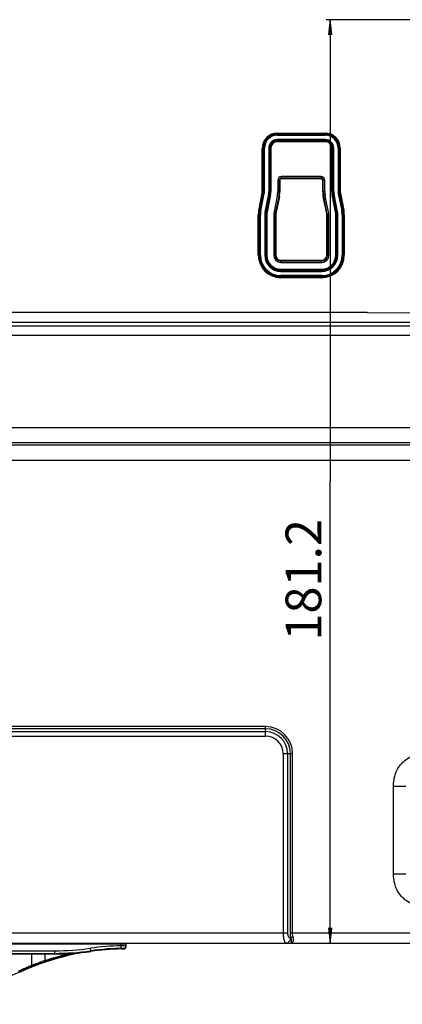
# Model space of a CAD drawing. Units: millimetres. Extents: x 0 to 3500, y 0 to 2000.
# Drawn here: x 2601 to 2676, y 601 to 794 of the extents above; entities that cross this region are included whole.
import ezdxf

# ---------------------------------------------------------------- set-up
doc = ezdxf.new("R2010")
doc.units = ezdxf.units.MM
doc.header["$LTSCALE"] = 192.5
doc.layers.get('0').update_dxf_attribs({"linetype": 'CONTINUOUS'})
doc.layers.add('7_ALL_FEATURES', color=7, linetype='CONTINUOUS')
doc.layers.add('DEF_DRAFT_DIM', color=7, linetype='CONTINUOUS')
doc.styles.get("Standard").update_dxf_attribs({"font": 'txt', "width": 0.8})
doc.dimstyles.new('DIMSTYLE_1', dxfattribs={"dimtxt": 7, "dimasz": 3, "dimexe": 0.8, "dimexo": 0.2, "dimgap": 1.75, "dimtad": 1, "dimdsep": 46, "dimtxsty": 'Standard', "dimblk": 'OPEN', "dimblk1": 'OPEN', "dimblk2": 'OPEN', "dimcen": 0.09, "dimadec": 0, "dimazin": 0, "dimtp": 0.1, "dimtm": 0.1, "dimtfac": 1, "dimtofl": 0, "dimtmove": 0, "dimatfit": 3, "dimldrblk": 'OPEN', "dimfxl": 0, "dimtolj": 1, "dimarcsym": 0})

# ---------------------------------------------------------------- blocks, each defined once
blk = doc.blocks.new('_OPEN')
at = {"color": 0, "linetype": 'ByBlock'}
for p, q in [((0, 0), (-1, 0.117)), ((-1, -0.117), (0, 0)), ((-1, 0), (0, 0))]:
    blk.add_line(p, q, dxfattribs=at)
blk = doc.blocks.new('*D24')
at = {"layer": 'DEF_DRAFT_DIM', "color": 2, "linetype": 'Continuous'}
for p, q in [((2801.01, 794.12), (2660.85, 794.12)), ((2661.65, 794.12), (2661.65, 703.52)), ((2661.65, 612.92), (2661.65, 703.52)), ((2660.44, 612.92), (2662.45, 612.92))]:
    blk.add_line(p, q, dxfattribs=at)
at = {"layer": 'DEF_DRAFT_DIM', "color": 2, "linetype": 'Continuous', "xscale": 3, "yscale": 3, "zscale": 3}
for p, rotation in [((2661.65, 794.12), 90), ((2661.65, 612.92), 270)]:
    blk.add_blockref('_OPEN', p, dxfattribs=dict(at, rotation=rotation))
at = {"layer": 'DEF_DRAFT_DIM', "color": 2, "linetype": 'Continuous', "insert": (2652.9, 684.22), "char_height": 7, "width": 28, "attachment_point": 2, "rotation": 90, "line_spacing_factor": 0.9}
blk.add_mtext('181.2', dxfattribs=at)

msp = doc.modelspace()

# ---------------------------------------------------------------- linework, layer by layer
at = {"layer": '7_ALL_FEATURES', "color": 7, "linetype": 'Continuous'}
for p, q in [((2651.279, 771.858), (2660.679, 771.858)), ((2651.279, 771.442), (2651.279, 771.858)), ((2651.279, 771.659), (2660.679, 771.659)), ((2651.279, 771.641), (2660.679, 771.641)), ((2651.279, 771.442), (2660.679, 771.442)), ((2660.679, 771.442), (2660.679, 771.858)), ((2660.679, 770.596), (2651.279, 770.596)), ((2651.279, 770.181), (2651.279, 770.596)), ((2660.679, 770.398), (2651.279, 770.398)), ((2660.679, 770.379), (2651.279, 770.379)), ((2660.679, 770.181), (2651.279, 770.181)), ((2660.679, 770.181), (2660.679, 770.596)), ((2648.34, 768.919), (2648.756, 768.919)), ((2648.34, 760.415), (2648.34, 768.919)), ((2648.539, 760.415), (2648.539, 768.919)), ((2648.557, 760.415), (2648.557, 768.919)), ((2648.756, 760.415), (2648.756, 768.919)), ((2649.602, 768.919), (2650.017, 768.919)), ((2649.602, 768.919), (2649.602, 760.415)), ((2649.8, 768.919), (2649.8, 760.415)), ((2649.818, 768.919), (2649.818, 760.415)), ((2650.017, 768.919), (2650.017, 760.415)), ((2661.94, 768.919), (2662.356, 768.919)), ((2661.94, 760.415), (2661.94, 768.919)), ((2662.139, 760.415), (2662.139, 768.919)), ((2662.157, 760.415), (2662.157, 768.919)), ((2662.356, 760.415), (2662.356, 768.919)), ((2663.202, 768.919), (2663.617, 768.919)), ((2663.202, 768.919), (2663.202, 760.415)), ((2663.4, 768.919), (2663.4, 760.415)), ((2663.418, 768.919), (2663.418, 760.415)), ((2663.617, 768.919), (2663.617, 760.415)), ((2659.879, 763.335), (2652.079, 763.335)), ((2652.079, 762.919), (2652.079, 763.335)), ((2659.879, 762.919), (2659.879, 763.335)), ((2651.363, 762.619), (2651.779, 762.619)), ((2651.363, 762.619), (2651.363, 760.415)), ((2651.662, 762.619), (2651.662, 760.415)), ((2651.779, 762.619), (2651.779, 760.415)), ((2659.879, 763.035), (2652.079, 763.035)), ((2659.879, 762.919), (2652.079, 762.919)), ((2660.179, 762.619), (2660.594, 762.619)), ((2660.179, 760.415), (2660.179, 762.619)), ((2660.295, 760.415), (2660.295, 762.619)), ((2660.594, 760.415), (2660.594, 762.619)), ((2647.626, 756.691), (2648.31, 760.109)), ((2647.821, 756.652), (2648.505, 760.07)), ((2647.839, 756.649), (2648.523, 760.066)), ((2648.034, 756.61), (2648.717, 760.027)), ((2648.31, 760.109), (2648.717, 760.027)), ((2648.34, 760.415), (2648.756, 760.415)), ((2649.547, 759.861), (2648.863, 756.444)), ((2649.741, 759.822), (2649.058, 756.405)), ((2649.759, 759.819), (2649.076, 756.401)), ((2649.954, 759.78), (2649.271, 756.362)), ((2649.547, 759.861), (2649.954, 759.78)), ((2649.602, 760.415), (2650.017, 760.415)), ((2651.274, 759.516), (2650.59, 756.098)), ((2651.568, 759.457), (2650.884, 756.04)), ((2651.682, 759.434), (2650.998, 756.017)), ((2651.682, 759.434), (2651.274, 759.516)), ((2651.779, 760.415), (2651.363, 760.415)), ((2660.179, 760.415), (2660.594, 760.415)), ((2660.276, 759.434), (2660.683, 759.516)), ((2660.959, 756.017), (2660.276, 759.434)), ((2661.073, 756.04), (2660.39, 759.457)), ((2661.367, 756.098), (2660.683, 759.516)), ((2661.94, 760.415), (2662.356, 760.415)), ((2662.003, 759.78), (2662.41, 759.861)), ((2662.687, 756.362), (2662.003, 759.78)), ((2662.881, 756.401), (2662.198, 759.819)), ((2662.899, 756.405), (2662.216, 759.822)), ((2663.094, 756.444), (2662.41, 759.861)), ((2663.202, 760.415), (2663.617, 760.415)), ((2663.24, 760.027), (2663.647, 760.109)), ((2663.24, 760.027), (2663.924, 756.61)), ((2663.435, 760.066), (2664.118, 756.649)), ((2663.453, 760.07), (2664.136, 756.652)), ((2663.647, 760.109), (2664.331, 756.691)), ((2647.54, 755.821), (2647.956, 755.821)), ((2647.54, 747.919), (2647.54, 755.821)), ((2647.626, 756.691), (2648.034, 756.61)), ((2647.739, 747.919), (2647.739, 755.821)), ((2647.757, 747.919), (2647.757, 755.821)), ((2647.956, 747.919), (2647.956, 755.821)), ((2648.802, 755.821), (2649.217, 755.821)), ((2648.802, 755.821), (2648.802, 747.919)), ((2648.863, 756.444), (2649.271, 756.362)), ((2649, 755.821), (2649, 747.919)), ((2649.018, 755.821), (2649.018, 747.919)), ((2649.217, 755.821), (2649.217, 747.919)), ((2650.563, 755.821), (2650.979, 755.821)), ((2650.563, 755.821), (2650.563, 747.919)), ((2650.59, 756.098), (2650.998, 756.017)), ((2650.862, 755.821), (2650.862, 747.919)), ((2650.979, 755.821), (2650.979, 747.919)), ((2660.959, 756.017), (2661.367, 756.098)), ((2660.979, 755.821), (2661.394, 755.821)), ((2660.979, 747.919), (2660.979, 755.821)), ((2661.095, 747.919), (2661.095, 755.821)), ((2661.394, 747.919), (2661.394, 755.821)), ((2662.687, 756.362), (2663.094, 756.444)), ((2662.74, 755.821), (2663.156, 755.821)), ((2662.74, 747.919), (2662.74, 755.821)), ((2662.939, 747.919), (2662.939, 755.821)), ((2662.957, 747.919), (2662.957, 755.821)), ((2663.156, 747.919), (2663.156, 755.821)), ((2663.924, 756.61), (2664.331, 756.691)), ((2664.002, 755.821), (2664.417, 755.821)), ((2664.002, 755.821), (2664.002, 747.919)), ((2664.2, 755.821), (2664.2, 747.919)), ((2664.218, 755.821), (2664.218, 747.919)), ((2664.417, 755.821), (2664.417, 747.919)), ((2647.54, 747.919), (2647.956, 747.919)), ((2648.802, 747.919), (2649.217, 747.919)), ((2650.563, 747.919), (2650.979, 747.919)), ((2660.979, 747.919), (2661.394, 747.919)), ((2662.74, 747.919), (2663.156, 747.919)), ((2664.002, 747.919), (2664.417, 747.919)), ((2651.979, 746.919), (2659.979, 746.919)), ((2651.979, 746.504), (2651.979, 746.919)), ((2651.979, 746.803), (2659.979, 746.803)), ((2651.979, 746.504), (2659.979, 746.504)), ((2659.979, 746.504), (2659.979, 746.919)), ((2651.979, 745.158), (2659.979, 745.158)), ((2651.979, 744.742), (2651.979, 745.158)), ((2651.979, 744.959), (2659.979, 744.959)), ((2651.979, 744.941), (2659.979, 744.941)), ((2651.979, 744.742), (2659.979, 744.742)), ((2659.979, 743.896), (2651.979, 743.896)), ((2651.979, 743.481), (2651.979, 743.896)), ((2659.979, 744.742), (2659.979, 745.158)), ((2659.979, 743.481), (2659.979, 743.896)), ((2659.979, 743.698), (2651.979, 743.698)), ((2659.979, 743.679), (2651.979, 743.679)), ((2659.979, 743.481), (2651.979, 743.481)), ((2473.079, 736.727), (2668.879, 736.727)), ((2668.879, 736.727), (2668.879, 736.686)), ((2668.879, 736.686), (2693.079, 736.516)), ((2279.579, 734.742), (2749.109, 734.742)), ((2279.579, 734.034), (2749.817, 734.034)), ((2279.579, 732.248), (2749.817, 732.248)), ((2751.513, 714.052), (2230.073, 714.052)), ((2751.513, 711.075), (2230.073, 711.075)), ((3043.276, 710.604), (2098.682, 710.604)), ((3043.276, 707.627), (2098.682, 707.627)), ((2648.979, 655.408), (2492.979, 655.408)), ((2648.979, 654.975), (2492.979, 654.975)), ((2648.979, 653.56), (2648.979, 655.408)), ((2492.979, 654.426), (2648.979, 654.426)), ((2492.979, 653.56), (2648.979, 653.56)), ((2652.42, 650.119), (2654.267, 650.119)), ((2652.42, 650.119), (2652.42, 614.919)), ((2653.286, 650.119), (2653.286, 614.919)), ((2653.834, 614.919), (2653.834, 650.119)), ((2654.267, 614.919), (2654.267, 650.119)), ((2674.067, 643.702), (2676.478, 643.702)), ((2674.067, 626.537), (2674.067, 643.702)), ((2674.067, 626.537), (2676.478, 626.537)), ((2595.834, 614.919), (2653.286, 614.919)), ((2653.834, 614.919), (3183.185, 614.919)), ((2590.979, 612.919), (3182.279, 612.919)), ((2621.658, 612.719), (2590.979, 612.719)), ((2620.658, 612.407), (2620.658, 612.919)), ((2621.658, 612.286), (2621.658, 612.719)), ((2653.863, 613.919), (2653.955, 613.919)), ((2590.979, 611.419), (2607.643, 611.419)), ((2592.084, 610.919), (2607.643, 610.919)), ((2607.643, 610.787), (2595.979, 610.787)), ((2607.643, 610.787), (2607.643, 611.419)), ((2614.696, 611.419), (2614.625, 611.914)), ((2614.696, 611.287), (2614.677, 611.417)), ((2614.712, 611.289), (2614.696, 611.287)), ((2621.658, 612.416), (2620.658, 612.407)), ((2620.669, 611.908), (2620.658, 612.407)), ((2620.669, 611.775), (2620.666, 611.907)), ((2620.669, 611.775), (2621.149, 611.785)), ((2621.149, 611.785), (2621.163, 611.785)), ((2621.163, 611.785), (2621.177, 611.786)), ((2621.164, 611.916), (2621.343, 611.951)), ((2621.177, 611.786), (2621.195, 611.787)), ((2621.195, 611.787), (2621.224, 611.79)), ((2621.224, 611.79), (2621.259, 611.796)), ((2621.259, 611.796), (2621.295, 611.805)), ((2621.295, 611.805), (2621.333, 611.817)), ((2621.333, 611.817), (2621.371, 611.833)), ((2621.343, 611.951), (2621.496, 612.048)), ((2621.371, 611.833), (2621.409, 611.853)), ((2621.409, 611.853), (2621.446, 611.877)), ((2621.446, 611.877), (2621.482, 611.904)), ((2621.482, 611.904), (2621.515, 611.936)), ((2621.496, 612.048), (2621.605, 612.193)), ((2621.515, 611.936), (2621.547, 611.971)), ((2621.547, 611.971), (2621.576, 612.01)), ((2621.576, 612.01), (2621.601, 612.053)), ((2621.601, 612.053), (2621.622, 612.099)), ((2621.605, 612.193), (2621.656, 612.367)), ((2621.622, 612.099), (2621.639, 612.148)), ((2621.639, 612.148), (2621.65, 612.199)), ((2621.65, 612.199), (2621.657, 612.252)), ((2621.656, 612.367), (2621.658, 612.416)), ((2621.657, 612.252), (2621.658, 612.286)), ((2605.719, 609.279), (2605.531, 609.215)), ((2605.68, 609.166), (2605.747, 609.189)), ((2601.102, 607.357), (2601.055, 607.335)), ((2603.102, 608.211), (2603.179, 608.242))]:
    msp.add_line(p, q, dxfattribs=at)
for centre, radius, start, end in [((2651.279, 768.919), 2.938, 90, 180), ((2651.279, 768.919), 2.74, 90, 180), ((2651.279, 768.919), 2.722, 90, 180), ((2651.279, 768.919), 2.523, 90, 180), ((2660.679, 768.919), 2.938, 0, 90), ((2660.679, 768.919), 2.74, 0, 90), ((2660.679, 768.919), 2.722, 0, 90), ((2660.679, 768.919), 2.523, 0, 90), ((2651.279, 768.919), 1.677, 90, 180), ((2651.279, 768.919), 1.478, 90, 180), ((2651.279, 768.919), 1.46, 90, 180), ((2651.279, 768.919), 1.262, 90, 180), ((2660.679, 768.919), 1.677, 0, 90), ((2660.679, 768.919), 1.478, 0, 90), ((2660.679, 768.919), 1.46, 0, 90), ((2660.679, 768.919), 1.262, 0, 90), ((2652.079, 762.619), 0.716, 90, 180), ((2659.879, 762.619), 0.716, 0, 90), ((2652.079, 762.619), 0.416, 90, 180), ((2652.079, 762.619), 0.3, 90, 180), ((2659.879, 762.619), 0.416, 0, 90), ((2659.879, 762.619), 0.3, 0, 90), ((2646.779, 760.415), 1.562, 348.69007, 360), ((2646.779, 760.415), 1.76, 348.69007, 360), ((2646.779, 760.415), 1.778, 348.69007, 360), ((2646.779, 760.415), 1.977, 348.69007, 360), ((2646.779, 760.415), 2.823, 348.69007, 360), ((2646.779, 760.415), 3.022, 348.69007, 360), ((2646.779, 760.415), 3.04, 348.69007, 360), ((2646.779, 760.415), 3.238, 348.69007, 360), ((2646.779, 760.415), 4.584, 348.69007, 360), ((2646.779, 760.415), 4.884, 348.69007, 360), ((2646.779, 760.415), 5, 348.69007, 360), ((2665.179, 760.415), 5, 180, 191.30993), ((2665.179, 760.415), 4.884, 180, 191.30993), ((2665.179, 760.415), 4.584, 180, 191.30993), ((2665.179, 760.415), 3.238, 180, 191.30993), ((2665.179, 760.415), 3.04, 180, 191.30993), ((2665.179, 760.415), 3.022, 180, 191.30993), ((2665.179, 760.415), 2.823, 180, 191.30993), ((2665.179, 760.415), 1.977, 180, 191.30993), ((2665.179, 760.415), 1.778, 180, 191.30993), ((2665.179, 760.415), 1.76, 180, 191.30993), ((2665.179, 760.415), 1.562, 180, 191.30993), ((2651.979, 755.821), 4.438, 168.69007, 180), ((2651.979, 755.821), 4.24, 168.69007, 180), ((2651.979, 755.821), 4.222, 168.69007, 180), ((2651.979, 755.821), 4.023, 168.69007, 180), ((2651.979, 755.821), 3.177, 168.69007, 180), ((2651.979, 755.821), 2.978, 168.69007, 180), ((2651.979, 755.821), 2.96, 168.69007, 180), ((2651.979, 755.821), 2.762, 168.69007, 180), ((2651.979, 755.821), 1.416, 168.69007, 180), ((2651.979, 755.821), 1.116, 168.69007, 180), ((2651.979, 755.821), 1, 168.69007, 180), ((2659.979, 755.821), 1, 0, 11.30993), ((2659.979, 755.821), 1.116, 0, 11.30993), ((2659.979, 755.821), 1.416, 0, 11.30993), ((2659.979, 755.821), 2.762, 0, 11.30993), ((2659.979, 755.821), 2.96, 0, 11.30993), ((2659.979, 755.821), 2.978, 0, 11.30993), ((2659.979, 755.821), 3.177, 0, 11.30993), ((2659.979, 755.821), 4.023, 0, 11.30993), ((2659.979, 755.821), 4.222, 0, 11.30993), ((2659.979, 755.821), 4.24, 0, 11.30993), ((2659.979, 755.821), 4.438, 0, 11.30993), ((2651.979, 747.919), 4.438, 180, 270), ((2651.979, 747.919), 4.24, 180, 270), ((2651.979, 747.919), 4.222, 180, 270), ((2651.979, 747.919), 4.023, 180, 270), ((2651.979, 747.919), 3.177, 180, 270), ((2651.979, 747.919), 2.978, 180, 270), ((2651.979, 747.919), 2.96, 180, 270), ((2651.979, 747.919), 2.762, 180, 270), ((2651.979, 747.919), 1.416, 180, 270), ((2651.979, 747.919), 1.116, 180, 270), ((2651.979, 747.919), 1, 180, 270), ((2659.979, 747.919), 4.438, 270, 360), ((2659.979, 747.919), 4.24, 270, 360), ((2659.979, 747.919), 4.222, 270, 360), ((2659.979, 747.919), 4.023, 270, 360), ((2659.979, 747.919), 3.177, 270, 360), ((2659.979, 747.919), 2.978, 270, 360), ((2659.979, 747.919), 2.96, 270, 360), ((2659.979, 747.919), 2.762, 270, 360), ((2659.979, 747.919), 1.416, 270, 360), ((2659.979, 747.919), 1.116, 270, 360), ((2659.979, 747.919), 1, 270, 360), ((2648.979, 650.119), 5.289, 0, 90), ((2648.979, 650.119), 4.856, 0, 90), ((2648.979, 650.119), 4.307, 0, 90), ((2648.979, 650.119), 3.441, 0, 90), ((2621.458, 612.719), 0.2, 0, 90), ((2621.749, 561.919), 50, 100.96329, 114.44955), ((2894.214, 606.032), 291.161, 179.06474, 179.51022), ((2622.911, 557.52), 54.738, 102.71548, 108.37965), ((2903.941, 596.997), 298.55, 177.353, 177.60659), ((2622.169, 560.133), 51.825, 100.98137, 108.5062), ((2621.771, 561.732), 50.089, 100.58415, 108.65749), ((2607.643, 660.919), 49.5, 270, 278.10961), ((2607.643, 660.919), 50, 270, 278.10961), ((2607.638, 660.85), 50.063, 270.00507, 278.10446), ((2621.749, 561.919), 50.5, 91.23826, 98.10961), ((2621.749, 561.919), 50, 90.67227, 98.10961), ((2621.753, 561.742), 50.045, 91.24131, 98.08805), ((2621.898, 560.884), 51.225, 108.49037, 111.57247), ((2621.75, 561.809), 50.009, 108.74477, 111.79894), ((2570.979, 673.586), 72.667, 245.55045, 294.44955), ((2573.354, 669.287), 67.55, 293.71461, 294.11802), ((2570.681, 674.145), 73.39, 294.19837, 294.44808), ((2604.807, 609.212), 4.197, 205.35394, 205.88277), ((2605.003, 609.296), 4.358, 205.25515, 205.77975), ((2621.763, 561.782), 50.039, 111.8957, 114.39827)]:
    msp.add_arc(centre, radius, start, end, dxfattribs=at)
for points, knots in [([(2674.067, 643.702), (2674.067, 644.551), (2674.315, 646.267), (2675.685, 648.513), (2677.93, 649.883), (2679.647, 650.13), (2680.496, 650.13)], [0, 0, 0, 0, 0.2503921, 0.4999894, 0.749594, 1, 1, 1, 1]), ([(2680.496, 620.108), (2679.647, 620.108), (2677.931, 620.356), (2675.685, 621.725), (2674.315, 623.971), (2674.067, 625.687), (2674.067, 626.537)], [0, 0, 0, 0, 0.2503921, 0.4999894, 0.749594, 1, 1, 1, 1]), ([(2652.42, 614.919), (2652.42, 614.659), (2652.447, 614.178), (2652.544, 613.618), (2652.67, 613.259), (2652.775, 613.049), (2652.91, 612.919), (2652.997, 612.919)], [0, 0, 0, 0, 0.3594724, 0.6645929, 0.7844271, 0.8791256, 1, 1, 1, 1]), ([(2653.286, 614.919), (2653.286, 614.782), (2653.315, 614.527), (2653.441, 614.202), (2653.625, 613.979), (2653.79, 613.919), (2653.863, 613.919)], [0, 0, 0, 0, 0.327573, 0.6075352, 0.8254729, 1, 1, 1, 1]), ([(2653.955, 613.919), (2653.935, 613.998), (2653.864, 614.327), (2653.834, 614.664), (2653.834, 614.919)], [0, 0, 0, 0, 0.2412837, 1, 1, 1, 1]), ([(2654.388, 614.119), (2654.368, 614.182), (2654.297, 614.442), (2654.267, 614.714), (2654.267, 614.919)], [0, 0, 0, 0, 0.2416525, 1, 1, 1, 1]), ([(2653.863, 613.919), (2653.863, 613.669), (2653.733, 613.28), (2653.345, 612.975), (2653.11, 612.919), (2652.997, 612.919)], [0, 0, 0, 0, 0.5194722, 0.7648616, 1, 1, 1, 1]), ([(2654.388, 614.119), (2654.343, 614.11), (2654.19, 614.068), (2654.035, 614), (2653.955, 613.919)], [0, 0, 0, 0, 0.2841984, 1, 1, 1, 1]), ([(2653.979, 612.919), (2654.007, 612.919), (2654.066, 613.021), (2654.1, 613.344), (2654.044, 613.682), (2653.955, 613.919)], [0, 0, 0, 0, 0.0831443, 0.2677653, 1, 1, 1, 1]), ([(2653.979, 612.919), (2654.055, 612.919), (2654.23, 612.991), (2654.405, 613.256), (2654.484, 613.654), (2654.438, 613.958), (2654.388, 614.119)], [0, 0, 0, 0, 0.1605379, 0.3664952, 0.6448549, 1, 1, 1, 1]), ([(2621.658, 612.286), (2621.658, 612.283), (2621.645, 612.287), (2621.64, 612.285), (2621.634, 612.284)], [0, 0, 0, 0, 0.252137, 1, 1, 1, 1]), ([(2605.68, 609.166), (2605.678, 609.165), (2605.676, 609.18), (2605.664, 609.198), (2605.655, 609.233), (2605.647, 609.255)], [0, 0, 0, 0, 0.0642993, 0.2608391, 1, 1, 1, 1]), ([(2605.652, 609.465), (2605.661, 609.439), (2605.678, 609.396), (2605.696, 609.331), (2605.714, 609.307), (2605.715, 609.279), (2605.719, 609.28)], [0, 0, 0, 0, 0.415194, 0.7369498, 0.9339963, 1, 1, 1, 1]), ([(2600.956, 607.634), (2600.969, 607.606), (2600.993, 607.56), (2601.021, 607.49), (2601.044, 607.465), (2601.05, 607.433), (2601.055, 607.436)], [0, 0, 0, 0, 0.4106859, 0.7334913, 0.932611, 1, 1, 1, 1]), ([(2601.055, 607.335), (2601.051, 607.333), (2601.045, 607.362), (2601.037, 607.368), (2601.031, 607.379)], [0, 0, 0, 0, 0.2502124, 1, 1, 1, 1]), ([(2601.102, 607.357), (2601.098, 607.354), (2601.092, 607.383), (2601.084, 607.39), (2601.079, 607.401)], [0, 0, 0, 0, 0.2498853, 1, 1, 1, 1]), ([(2603.063, 608.521), (2603.074, 608.495), (2603.095, 608.45), (2603.117, 608.382), (2603.138, 608.358), (2603.141, 608.328), (2603.145, 608.329)], [0, 0, 0, 0, 0.4137416, 0.7360627, 0.9337429, 1, 1, 1, 1]), ([(2603.102, 608.211), (2603.101, 608.21), (2603.098, 608.224), (2603.085, 608.241), (2603.075, 608.274), (2603.066, 608.295)], [0, 0, 0, 0, 0.0639247, 0.2590755, 1, 1, 1, 1])]:
    msp.add_open_spline(points, degree=3, knots=knots, dxfattribs=at)
msp.add_open_spline([(2603.063, 608.521), (2602.354, 608.243), (2601.652, 607.945), (2600.956, 607.634)], degree=3, dxfattribs=at)

# ---------------------------------------------------------------- dimensions: what is measured, and where the dimension line sits
at = {"layer": 'DEF_DRAFT_DIM', "color": 2, "linetype": 'Continuous'}
dim = msp.add_linear_dim(base=(2661.646, 794.12), p1=(2660.244, 612.919), p2=(2801.215, 794.12), angle=90, text='181.2', dimstyle='DIMSTYLE_1', dxfattribs=at)
dim.commit()
dim.dimension.update_dxf_attribs({"geometry": '*D24', "text_midpoint": (2661.646, 684.922), "dimtype": 160})

doc.saveas('drawing.dxf')
